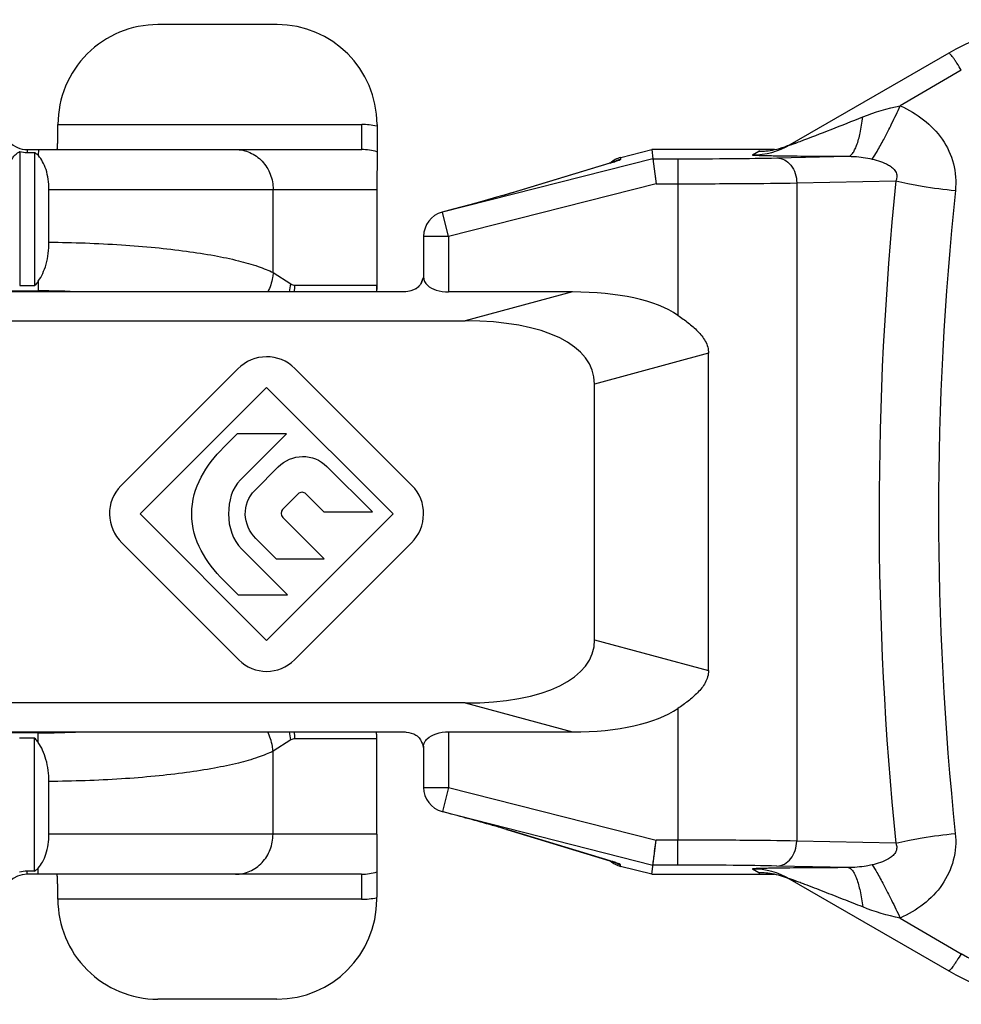
# Model space of a CAD drawing. Units: millimetres. Extents: x 299 to 994, y 404 to 873.
# Drawn here: x 401 to 420, y 732 to 751 of the extents above; entities that cross this region are included whole.
import ezdxf

# ---------------------------------------------------------------- set-up
doc = ezdxf.new("R2010")
doc.units = ezdxf.units.MM
doc.header["$LTSCALE"] = 23.1
doc.layers.add('COMPONENTI_DI_ASSIEME', color=7, linetype='CONTINUOUS')

msp = doc.modelspace()

# ---------------------------------------------------------------- linework, layer by layer
at = {"layer": 'COMPONENTI_DI_ASSIEME', "color": 7, "linetype": 'Continuous'}
for p, q in [((406.609, 751.391), (404.224, 751.392)), ((420.052, 750.82), (416.872, 748.985)), ((408.609, 749.395), (408.609, 748.845)), ((401.458, 748.85), (401.458, 746.172)), ((401.608, 748.892), (408.303, 748.891)), ((401.608, 748.834), (401.758, 748.834)), ((401.758, 746.172), (401.758, 748.834)), ((408.609, 748.845), (408.608, 748.091)), ((413.486, 748.732), (414.109, 748.89)), ((416.564, 748.89), (414.109, 748.89)), ((414.109, 748.89), (414.131, 748.707)), ((416.273, 748.859), (416.252, 748.859)), ((411.297, 748.023), (413.257, 748.617)), ((413.299, 748.63), (413.257, 748.617)), ((413.335, 748.641), (413.299, 748.63)), ((414.131, 748.707), (414.194, 748.207)), ((414.132, 748.7), (414.134, 748.681)), ((414.174, 748.36), (414.194, 748.207)), ((402.044, 747.037), (402.044, 748.092)), ((408.608, 748.091), (408.608, 746.091)), ((411.297, 748.023), (411.197, 747.993)), ((409.542, 747.154), (409.542, 746.33)), ((409.512, 746.269), (409.49, 746.221)), ((409.113, 746.041), (389.603, 746.044)), ((401.458, 746.172), (401.758, 746.172)), ((408.608, 746.091), (408.604, 746.091)), ((412.52, 746.041), (410.042, 746.041)), ((397.373, 745.465), (410.375, 745.464)), ((415.242, 738.467), (415.243, 744.814)), ((405.822, 744.502), (403.482, 742.162)), ((409.307, 742.171), (406.967, 744.511)), ((403.869, 741.602), (406.399, 744.131)), ((406.399, 744.131), (408.929, 741.601)), ((412.962, 739.081), (412.963, 744.2)), ((405.809, 743.202), (405.539, 742.932)), ((406.796, 743.201), (405.809, 743.202)), ((405.876, 742.282), (406.796, 743.201)), ((406.631, 742.541), (406.161, 742.072)), ((408.516, 741.641), (407.606, 742.551)), ((406.72, 741.691), (407.03, 742.001)), ((407.186, 742.001), (407.546, 741.641)), ((406.399, 739.071), (403.869, 741.602)), ((408.929, 741.601), (406.399, 739.071)), ((407.554, 740.701), (406.724, 741.531)), ((407.546, 741.641), (408.516, 741.641)), ((403.501, 741.022), (405.841, 738.682)), ((406.183, 741.112), (406.593, 740.701)), ((406.956, 738.681), (409.296, 741.021)), ((406.818, 739.981), (405.898, 740.902)), ((406.593, 740.701), (407.554, 740.701)), ((405.538, 740.272), (405.828, 739.982)), ((405.828, 739.982), (406.818, 739.981)), ((410.374, 737.818), (397.372, 737.82)), ((389.602, 737.244), (409.112, 737.241)), ((408.607, 737.191), (408.603, 737.191)), ((408.607, 735.191), (408.607, 737.191)), ((410.04, 737.241), (412.519, 737.241)), ((401.757, 737.113), (401.457, 737.113)), ((401.756, 734.451), (401.757, 737.113)), ((409.54, 736.952), (409.54, 736.128)), ((402.042, 735.192), (402.042, 736.247)), ((409.911, 735.645), (409.911, 735.645)), ((411.202, 735.287), (411.295, 735.259)), ((411.295, 735.259), (413.27, 734.66)), ((408.607, 735.191), (408.607, 734.437)), ((414.107, 734.39), (414.192, 735.074)), ((414.163, 734.849), (414.192, 735.074)), ((413.391, 734.62), (413.392, 734.62)), ((414.136, 734.63), (414.141, 734.671)), ((414.148, 734.722), (414.155, 734.782)), ((401.756, 734.451), (401.606, 734.451)), ((408.607, 734.437), (408.606, 733.931)), ((414.107, 734.39), (413.484, 734.549)), ((414.13, 734.581), (414.132, 734.6)), ((416.25, 734.421), (416.271, 734.421)), ((408.301, 734.391), (401.606, 734.392)), ((414.107, 734.39), (416.562, 734.39)), ((416.87, 734.295), (420.049, 732.459)), ((408.606, 733.888), (408.606, 733.931)), ((406.606, 731.891), (404.221, 731.892))]:
    msp.add_line(p, q, dxfattribs=at)
at = {"layer": 'COMPONENTI_DI_ASSIEME', "color": 9, "linetype": 'Continuous'}
for p, q in [((420.302, 750.477), (419.08, 749.765)), ((402.224, 749.392), (408.303, 749.391)), ((408.303, 748.891), (408.303, 749.391)), ((401.608, 748.892), (401.608, 748.834)), ((401.832, 748.892), (401.831, 748.769)), ((416.122, 748.784), (416.252, 748.859)), ((416.252, 748.859), (416.273, 748.859)), ((414.131, 748.707), (409.919, 747.638)), ((411.319, 748.029), (413.274, 748.622)), ((413.252, 748.616), (413.274, 748.622)), ((413.486, 748.697), (413.486, 748.732)), ((414.131, 748.707), (414.631, 748.707)), ((414.631, 748.707), (414.631, 748.207)), ((416.613, 748.724), (418.038, 748.756)), ((414.194, 748.207), (410.042, 747.154)), ((414.194, 748.207), (414.631, 748.207)), ((414.631, 748.207), (414.631, 745.573)), ((417.009, 748.224), (417.007, 735.056)), ((417.009, 748.224), (418.994, 748.268)), ((402.044, 748.092), (408.608, 748.091)), ((406.53, 746.429), (406.53, 748.091)), ((411.297, 748.023), (411.319, 748.029)), ((411.298, 748.023), (411.319, 748.029)), ((409.912, 747.637), (409.919, 747.638)), ((410.042, 747.154), (409.919, 747.638)), ((410.042, 747.154), (409.542, 747.154)), ((410.042, 747.154), (410.042, 746.041)), ((401.831, 746.258), (401.831, 746.063)), ((406.53, 746.429), (406.883, 746.205)), ((392.385, 746.065), (401.831, 746.063)), ((406.965, 746.179), (408.608, 746.179)), ((412.52, 746.041), (410.375, 745.464)), ((415.243, 744.814), (412.963, 744.2)), ((412.962, 739.081), (415.242, 738.467)), ((410.374, 737.818), (412.519, 737.241)), ((414.629, 737.708), (414.629, 735.074)), ((401.83, 737.221), (392.383, 737.222)), ((401.83, 737.026), (401.83, 737.221)), ((410.04, 737.241), (410.04, 736.128)), ((406.882, 737.078), (406.528, 736.854)), ((408.607, 737.103), (406.964, 737.103)), ((406.528, 735.191), (406.528, 736.854)), ((409.54, 736.128), (410.04, 736.128)), ((410.04, 736.128), (409.917, 735.644)), ((410.04, 736.128), (414.192, 735.074)), ((409.911, 735.645), (409.917, 735.644)), ((409.917, 735.644), (414.129, 734.574)), ((411.295, 735.259), (411.317, 735.253)), ((413.272, 734.659), (411.317, 735.253)), ((408.607, 735.191), (402.042, 735.192)), ((414.629, 735.074), (414.192, 735.074)), ((414.629, 734.574), (414.629, 735.074)), ((418.992, 735.011), (417.007, 735.056)), ((413.25, 734.665), (413.272, 734.659)), ((401.606, 734.392), (401.606, 734.451)), ((401.829, 734.392), (401.829, 734.516)), ((413.484, 734.549), (413.483, 734.584)), ((414.629, 734.574), (414.129, 734.574)), ((416.25, 734.421), (416.12, 734.496)), ((416.271, 734.421), (416.25, 734.421)), ((418.036, 734.524), (416.611, 734.556)), ((408.301, 734.391), (408.301, 733.891)), ((408.301, 733.891), (402.222, 733.892)), ((419.078, 733.515), (420.299, 732.802))]:
    msp.add_line(p, q, dxfattribs=at)
at = {"layer": 'COMPONENTI_DI_ASSIEME', "color": 7, "linetype": 'Continuous'}
for points in [[(413.395, 748.661), (413.397, 748.662), (413.395, 748.662), (413.391, 748.66), (413.384, 748.658), (413.375, 748.654), (413.364, 748.651), (413.35, 748.646), (413.335, 748.641)], [(411.197, 747.993), (410.998, 747.935), (410.753, 747.866), (410.464, 747.786), (410.134, 747.696), (409.912, 747.637)], [(409.398, 746.113), (409.391, 746.109), (409.389, 746.107)], [(413.27, 734.66), (413.314, 734.646), (413.333, 734.64), (413.349, 734.634), (413.364, 734.63), (413.376, 734.626)], [(413.376, 734.626), (413.385, 734.623), (413.391, 734.62)]]:
    msp.add_lwpolyline(points, dxfattribs=at)
for centre, radius, start, end in [((404.223, 749.392), 1.999, 89.9725, 180.0068), ((422.551, 746.489), 5, 89.9918, 119.9918), ((401.608, 749.392), 0.5, 179.9918, 269.9921), ((416.271, 750.285), 1.427, 290.338, 299.996), ((416.273, 750.284), 1.425, 269.9905, 274.7056), ((416.273, 750.283), 1.424, 274.7118, 281.7685), ((416.274, 750.277), 1.418, 281.7738, 290.3386), ((413.609, 748.248), 0.5, 104.2333, 130.9905), ((410.042, 747.154), 0.5, 105.0181, 179.9918), ((408.958, 746.488), 0.596, 336.6637, 338.4244), ((408.758, 746.566), 0.811, 338.459, 340.251), ((407.608, 746.179), 1, 352.0502, 359.9918), ((407.108, 741.924), 0.11, 44.9324, 135.0511), ((406.399, 739.239), 0.788, 224.9923, 314.9913), ((407.607, 737.103), 1, 359.9918, 7.9334), ((407.726, 736.368), 1.899, 17.148, 17.8083), ((410.04, 736.128), 0.5, 179.9918, 254.9655), ((413.607, 735.033), 0.5, 229.0015, 255.7503), ((416.271, 732.996), 1.425, 85.278, 89.9931), ((416.271, 732.997), 1.424, 78.2151, 85.2718), ((401.606, 733.892), 0.5, 89.9922, 179.9918), ((416.272, 733.002), 1.42, 64.7355, 78.2102), ((416.268, 732.993), 1.429, 59.9901, 64.7494), ((404.221, 733.891), 1.999, 179.9772, 270.0107), ((422.55, 736.789), 5, 239.9918, 269.9918)]:
    msp.add_arc(centre, radius, start, end, dxfattribs=at)
at = {"layer": 'COMPONENTI_DI_ASSIEME', "color": 9, "linetype": 'Continuous'}
for centre, radius, start, end in [((408.303, 747.919), 1.472, 78.2716, 89.9844), ((408.305, 747.932), 1.459, 77.9846, 78.2479), ((408.304, 747.864), 1.027, 72.7783, 90.0665), ((416.123, 750.282), 1.498, 269.9591, 299.9919), ((411.157, 755.611), 7.303, 286.8535, 287.3538), ((413.61, 748.208), 0.504, 113.7027, 116.5229), ((413.609, 748.211), 0.501, 104.2587, 113.7158), ((484.177, 741.63), 65.521, 174.18524, 185.79835), ((405.816, 766.286), 19.069, 286.1572, 286.708), ((481.545, 741.631), 61.699, 174.0081, 185.97548), ((401.83, 728.98), 17.083, 87.1489, 89.9965), ((405.846, 746.283), 1.04, 346.576, 355.726), ((405.901, 746.18), 1.064, 352.5238, 359.9792), ((401.838, 754.117), 16.896, 269.9713, 272.8507), ((405.845, 737.001), 1.04, 4.2576, 13.4076), ((405.9, 737.103), 1.064, 0.0044, 7.4598), ((405.608, 716.308), 19.786, 73.4378, 73.8956), ((407.512, 722.707), 13.11, 73.1251, 73.4394), ((411.413, 728.516), 6.419, 72.5104, 73.1635), ((413.608, 735.073), 0.504, 243.4608, 246.2808), ((408.303, 735.419), 1.027, 269.9168, 287.2056), ((413.607, 735.069), 0.501, 246.2676, 255.7249), ((416.121, 732.998), 1.498, 59.9917, 90.0245), ((408.301, 735.363), 1.472, 269.9993, 281.7116), ((408.303, 735.35), 1.459, 281.7354, 281.9989), ((422.551, 736.658), 4.465, 239.7124, 269.9762)]:
    msp.add_arc(centre, radius, start, end, dxfattribs=at)
at = {"layer": 'COMPONENTI_DI_ASSIEME', "color": 7, "linetype": 'Continuous'}
for centre, major_axis, ratio, start_param, end_param in [((406.609, 749.391), (0, 2), 0.999848, -1.568926, 0), ((410.375, 743.732), (4.704, 1.266), 0.410573, 0.342856, 0.990407), ((408.23, 743.154), (4.704, 1.266), 0.410573, -0.110089, 0.990407), ((408.23, 740.128), (4.704, -1.267), 0.410573, -0.990407, 0.110089), ((410.375, 739.55), (4.704, -1.267), 0.410573, -0.990407, -0.342856), ((406.606, 733.892), (0, 2), 0.999848, -3.141593, -1.572667)]:
    msp.add_ellipse(centre, major_axis=major_axis, ratio=ratio, start_param=start_param, end_param=end_param, dxfattribs=at)
at = {"layer": 'COMPONENTI_DI_ASSIEME', "color": 9, "linetype": 'Continuous'}
for points, knots in [([(420.302, 750.477), (420.273, 750.524), (420.231, 750.592), (420.176, 750.676), (420.14, 750.728), (420.109, 750.768), (420.084, 750.798), (420.068, 750.814), (420.055, 750.822), (420.052, 750.82)], [0, 0, 0, 0, 0.388227, 0.558901, 0.706637, 0.82709, 0.916929, 0.973878, 1, 1, 1, 1]), ([(418.517, 748.7), (418.553, 748.749), (418.632, 748.88), (418.762, 749.116), (418.916, 749.42), (419.024, 749.645), (419.08, 749.765)], [0, 0, 0, 0, 0.150744, 0.379835, 0.670247, 1, 1, 1, 1]), ([(419.08, 749.765), (419.246, 749.692), (419.561, 749.508), (419.943, 749.114), (420.176, 748.617), (420.202, 748.25), (420.183, 748.071)], [0, 0, 0, 0, 0.251256, 0.501481, 0.750776, 1, 1, 1, 1]), ([(417.075, 749.055), (417.283, 749.133), (417.702, 749.296), (418.12, 749.46), (418.33, 749.543)], [0, 0, 0, 0, 0.496781, 1, 1, 1, 1]), ([(418.038, 748.756), (418.073, 748.758), (418.125, 748.806), (418.172, 748.887), (418.229, 749.022), (418.286, 749.243), (418.317, 749.435), (418.33, 749.543)], [0, 0, 0, 0, 0.121793, 0.213504, 0.328497, 0.625836, 1, 1, 1, 1]), ([(416.872, 748.985), (416.852, 748.973), (417.007, 749.029), (417.03, 749.038), (417.075, 749.055)], [0, 0, 0, 0, 0.335857, 1, 1, 1, 1]), ([(405.778, 748.892), (405.876, 748.892), (406.076, 748.849), (406.326, 748.669), (406.492, 748.403), (406.53, 748.195), (406.53, 748.091)], [0, 0, 0, 0, 0.242795, 0.489847, 0.742844, 1, 1, 1, 1]), ([(413.335, 748.64), (413.367, 748.65), (413.415, 748.666), (413.463, 748.683), (413.478, 748.691)], [0, 0, 0, 0, 0.652794, 1, 1, 1, 1]), ([(413.478, 748.691), (413.479, 748.691), (413.482, 748.693), (413.486, 748.695), (413.486, 748.697)], [0, 0, 0, 0, 0.38786, 1, 1, 1, 1]), ([(414.631, 748.707), (414.999, 748.707), (415.66, 748.709), (416.32, 748.717), (416.613, 748.724)], [0, 0, 0, 0, 0.55725, 1, 1, 1, 1]), ([(416.122, 748.784), (416.12, 748.782), (416.151, 748.779), (416.17, 748.778), (416.242, 748.775), (416.321, 748.773), (416.423, 748.77), (416.583, 748.768), (416.807, 748.764), (417.093, 748.762), (417.398, 748.759), (417.715, 748.757), (417.929, 748.756), (418.038, 748.756)], [0, 0, 0, 0, 0.004963, 0.024332, 0.057105, 0.101322, 0.154809, 0.215592, 0.352905, 0.504262, 0.664429, 0.830316, 1, 1, 1, 1]), ([(416.613, 748.724), (416.665, 748.723), (416.773, 748.693), (416.903, 748.578), (416.988, 748.414), (417.008, 748.288), (417.009, 748.224)], [0, 0, 0, 0, 0.222718, 0.462852, 0.724585, 1, 1, 1, 1]), ([(418.038, 748.756), (418.079, 748.756), (418.24, 748.752), (418.4, 748.726), (418.517, 748.7)], [0, 0, 0, 0, 0.254938, 1, 1, 1, 1]), ([(418.517, 748.7), (418.573, 748.688), (418.686, 748.658), (418.824, 748.599), (418.925, 748.529), (418.99, 748.456), (419.021, 748.361), (419.006, 748.297), (418.994, 748.268)], [0, 0, 0, 0, 0.23607, 0.479834, 0.607157, 0.739944, 0.874232, 1, 1, 1, 1]), ([(414.631, 748.207), (415.073, 748.207), (415.865, 748.209), (416.658, 748.217), (417.009, 748.224)], [0, 0, 0, 0, 0.557253, 1, 1, 1, 1]), ([(418.994, 748.268), (419.072, 748.247), (419.247, 748.207), (419.642, 748.134), (419.961, 748.094), (420.183, 748.071)], [0, 0, 0, 0, 0.202311, 0.445012, 1, 1, 1, 1]), ([(402.044, 747.037), (402.528, 747.033), (403.238, 747.009), (404.155, 746.935), (404.775, 746.864), (405.331, 746.778), (405.811, 746.678), (406.156, 746.581), (406.386, 746.496), (406.485, 746.452), (406.53, 746.429)], [0, 0, 0, 0, 0.318832, 0.468036, 0.606176, 0.730481, 0.838623, 0.928811, 0.966814, 1, 1, 1, 1]), ([(406.53, 746.429), (406.527, 746.396), (406.511, 746.262), (406.468, 746.132), (406.423, 746.041)], [0, 0, 0, 0, 0.24831, 1, 1, 1, 1]), ([(406.883, 746.205), (406.896, 746.197), (406.922, 746.184), (406.951, 746.179), (406.965, 746.179)], [0, 0, 0, 0, 0.519264, 1, 1, 1, 1]), ([(406.528, 736.854), (406.526, 736.887), (406.509, 737.021), (406.467, 737.151), (406.422, 737.242)], [0, 0, 0, 0, 0.24831, 1, 1, 1, 1]), ([(406.964, 737.103), (406.95, 737.103), (406.921, 737.099), (406.894, 737.086), (406.882, 737.078)], [0, 0, 0, 0, 0.480736, 1, 1, 1, 1]), ([(406.528, 736.854), (406.483, 736.831), (406.385, 736.787), (406.155, 736.702), (405.809, 736.605), (405.33, 736.506), (404.774, 736.419), (404.153, 736.348), (403.236, 736.275), (402.526, 736.251), (402.042, 736.248)], [0, 0, 0, 0, 0.033186, 0.071189, 0.161377, 0.269519, 0.393824, 0.531964, 0.681168, 1, 1, 1, 1]), ([(411.097, 735.318), (411.018, 735.341), (410.625, 735.452), (410.232, 735.559), (409.917, 735.644)], [0, 0, 0, 0, 0.201547, 1, 1, 1, 1]), ([(418.992, 735.011), (419.071, 735.032), (419.245, 735.073), (419.641, 735.145), (419.959, 735.185), (420.181, 735.208)], [0, 0, 0, 0, 0.202311, 0.445012, 1, 1, 1, 1]), ([(420.181, 735.208), (420.2, 735.029), (420.174, 734.662), (419.941, 734.165), (419.559, 733.771), (419.243, 733.588), (419.078, 733.515)], [0, 0, 0, 0, 0.249115, 0.49844, 0.748704, 1, 1, 1, 1]), ([(405.776, 734.392), (405.874, 734.392), (406.074, 734.434), (406.324, 734.614), (406.49, 734.88), (406.528, 735.088), (406.528, 735.191)], [0, 0, 0, 0, 0.242795, 0.489847, 0.742844, 1, 1, 1, 1]), ([(417.007, 735.056), (416.656, 735.063), (415.864, 735.071), (415.071, 735.074), (414.629, 735.074)], [0, 0, 0, 0, 0.442615, 1, 1, 1, 1]), ([(416.611, 734.556), (416.663, 734.557), (416.771, 734.587), (416.901, 734.702), (416.986, 734.866), (417.006, 734.992), (417.007, 735.056)], [0, 0, 0, 0, 0.222718, 0.462852, 0.724585, 1, 1, 1, 1]), ([(418.992, 735.011), (419.004, 734.983), (419.019, 734.919), (418.988, 734.823), (418.923, 734.751), (418.822, 734.68), (418.684, 734.622), (418.571, 734.592), (418.515, 734.579)], [0, 0, 0, 0, 0.125589, 0.259807, 0.392619, 0.52001, 0.763866, 1, 1, 1, 1]), ([(413.478, 734.589), (413.464, 734.597), (413.418, 734.613), (413.373, 734.628), (413.342, 734.638)], [0, 0, 0, 0, 0.33934, 1, 1, 1, 1]), ([(413.483, 734.584), (413.483, 734.585), (413.482, 734.587), (413.48, 734.588), (413.478, 734.589)], [0, 0, 0, 0, 0.137278, 1, 1, 1, 1]), ([(416.611, 734.556), (416.318, 734.563), (415.658, 734.571), (414.997, 734.574), (414.629, 734.574)], [0, 0, 0, 0, 0.442618, 1, 1, 1, 1]), ([(418.036, 734.524), (417.927, 734.523), (417.713, 734.523), (417.396, 734.521), (417.091, 734.518), (416.805, 734.516), (416.581, 734.513), (416.421, 734.51), (416.319, 734.507), (416.239, 734.505), (416.168, 734.502), (416.149, 734.501), (416.117, 734.498), (416.12, 734.496)], [0, 0, 0, 0, 0.169691, 0.335581, 0.495751, 0.647103, 0.784413, 0.845189, 0.898671, 0.942885, 0.975658, 0.995036, 1, 1, 1, 1]), ([(418.515, 734.579), (418.477, 734.571), (418.319, 734.539), (418.158, 734.523), (418.036, 734.524)], [0, 0, 0, 0, 0.243054, 1, 1, 1, 1]), ([(418.036, 734.524), (418.071, 734.521), (418.123, 734.473), (418.17, 734.393), (418.227, 734.257), (418.284, 734.036), (418.315, 733.844), (418.328, 733.737)], [0, 0, 0, 0, 0.121794, 0.213504, 0.328497, 0.625836, 1, 1, 1, 1]), ([(418.515, 734.579), (418.551, 734.531), (418.63, 734.4), (418.76, 734.164), (418.914, 733.859), (419.022, 733.635), (419.078, 733.515)], [0, 0, 0, 0, 0.150744, 0.379835, 0.670247, 1, 1, 1, 1]), ([(418.328, 733.737), (418.199, 733.788), (417.941, 733.889), (417.619, 734.015), (417.362, 734.115), (417.203, 734.176), (417.092, 734.218), (417.03, 734.241), (416.992, 734.255), (416.962, 734.266), (416.941, 734.274), (416.921, 734.281), (416.902, 734.288), (416.884, 734.294), (416.876, 734.297), (416.864, 734.299), (416.869, 734.296), (416.87, 734.295)], [0, 0, 0, 0, 0.265136, 0.529666, 0.661261, 0.791641, 0.855764, 0.887256, 0.91808, 0.933074, 0.947647, 0.961612, 0.974551, 0.985919, 0.994156, 0.997223, 1, 1, 1, 1]), ([(420.299, 732.802), (420.271, 732.755), (420.229, 732.687), (420.173, 732.603), (420.137, 732.551), (420.107, 732.511), (420.081, 732.481), (420.065, 732.465), (420.052, 732.458), (420.049, 732.459)], [0, 0, 0, 0, 0.388227, 0.5589, 0.706637, 0.82709, 0.916929, 0.973878, 1, 1, 1, 1])]:
    msp.add_open_spline(points, degree=3, knots=knots, dxfattribs=at)
for points in [[(418.33, 749.543), (418.573, 749.638), (418.824, 749.718), (419.08, 749.765)], [(419.078, 733.515), (418.822, 733.562), (418.571, 733.641), (418.328, 733.737)]]:
    msp.add_open_spline(points, degree=3, dxfattribs=at)
at = {"layer": 'COMPONENTI_DI_ASSIEME', "color": 7, "linetype": 'Continuous'}
for points, knots in [([(402.206, 748.892), (402.207, 748.892), (402.209, 748.897), (402.21, 748.903), (402.212, 748.915), (402.213, 748.932), (402.215, 748.953), (402.216, 748.978), (402.218, 749.007), (402.219, 749.053), (402.221, 749.118), (402.223, 749.204), (402.224, 749.297), (402.224, 749.36), (402.224, 749.393)], [0, 0, 0, 0, 0.0059, 0.020655, 0.04467, 0.077821, 0.119788, 0.170214, 0.228611, 0.294413, 0.445699, 0.618207, 0.80547, 1, 1, 1, 1]), ([(401.169, 748.144), (401.169, 748.225), (401.182, 748.38), (401.23, 748.562), (401.29, 748.684), (401.34, 748.756), (401.396, 748.812), (401.438, 748.839), (401.458, 748.85)], [0, 0, 0, 0, 0.305037, 0.583544, 0.705842, 0.815026, 0.91218, 1, 1, 1, 1]), ([(401.758, 748.834), (401.765, 748.829), (401.791, 748.81), (401.815, 748.787), (401.832, 748.769)], [0, 0, 0, 0, 0.239025, 1, 1, 1, 1]), ([(402.044, 748.092), (402.044, 748.161), (402.035, 748.296), (401.992, 748.483), (401.926, 748.643), (401.865, 748.732), (401.832, 748.769)], [0, 0, 0, 0, 0.286898, 0.556082, 0.795286, 1, 1, 1, 1]), ([(401.831, 746.258), (401.865, 746.306), (401.926, 746.414), (402.018, 746.672), (402.044, 746.888), (402.044, 747.037)], [0, 0, 0, 0, 0.21307, 0.455273, 1, 1, 1, 1]), ([(401.831, 746.258), (401.825, 746.25), (401.803, 746.22), (401.778, 746.191), (401.758, 746.172)], [0, 0, 0, 0, 0.2602, 1, 1, 1, 1]), ([(409.505, 746.252), (409.494, 746.225), (409.465, 746.169), (409.418, 746.126), (409.389, 746.107)], [0, 0, 0, 0, 0.460783, 1, 1, 1, 1]), ([(409.542, 746.33), (409.542, 746.303), (409.556, 746.245), (409.593, 746.2), (409.616, 746.179)], [0, 0, 0, 0, 0.465319, 1, 1, 1, 1]), ([(409.305, 746.068), (409.291, 746.064), (409.228, 746.047), (409.162, 746.041), (409.113, 746.041)], [0, 0, 0, 0, 0.236822, 1, 1, 1, 1]), ([(409.389, 746.107), (409.383, 746.103), (409.357, 746.088), (409.328, 746.076), (409.305, 746.068)], [0, 0, 0, 0, 0.231716, 1, 1, 1, 1]), ([(409.616, 746.179), (409.665, 746.133), (409.805, 746.062), (409.957, 746.041), (410.042, 746.041)], [0, 0, 0, 0, 0.441827, 1, 1, 1, 1]), ([(414.631, 745.573), (414.701, 745.526), (414.838, 745.427), (414.998, 745.289), (415.11, 745.164), (415.182, 745.059), (415.232, 744.941), (415.243, 744.856), (415.243, 744.814)], [0, 0, 0, 0, 0.250304, 0.499961, 0.624642, 0.74955, 0.874607, 1, 1, 1, 1]), ([(415.242, 738.467), (415.242, 738.424), (415.231, 738.339), (415.181, 738.222), (415.109, 738.117), (414.997, 737.991), (414.837, 737.853), (414.7, 737.755), (414.629, 737.708)], [0, 0, 0, 0, 0.125397, 0.250466, 0.375395, 0.500075, 0.749713, 1, 1, 1, 1]), ([(409.112, 737.241), (409.138, 737.241), (409.233, 737.236), (409.33, 737.212), (409.388, 737.175)], [0, 0, 0, 0, 0.275943, 1, 1, 1, 1]), ([(409.388, 737.175), (409.419, 737.155), (409.47, 737.105), (409.499, 737.043), (409.511, 737.013)], [0, 0, 0, 0, 0.539618, 1, 1, 1, 1]), ([(409.614, 737.104), (409.663, 737.149), (409.804, 737.22), (409.956, 737.241), (410.04, 737.241)], [0, 0, 0, 0, 0.441828, 1, 1, 1, 1]), ([(401.83, 737.026), (401.824, 737.034), (401.801, 737.064), (401.776, 737.093), (401.757, 737.113)], [0, 0, 0, 0, 0.2602, 1, 1, 1, 1]), ([(402.042, 736.247), (402.043, 736.396), (402.016, 736.612), (401.925, 736.87), (401.864, 736.979), (401.83, 737.026)], [0, 0, 0, 0, 0.544736, 0.786939, 1, 1, 1, 1]), ([(409.54, 736.952), (409.54, 736.979), (409.555, 737.037), (409.592, 737.083), (409.614, 737.104)], [0, 0, 0, 0, 0.465318, 1, 1, 1, 1]), ([(401.829, 734.516), (401.863, 734.552), (401.924, 734.641), (401.99, 734.801), (402.033, 734.989), (402.042, 735.123), (402.042, 735.192)], [0, 0, 0, 0, 0.204708, 0.443907, 0.713086, 1, 1, 1, 1]), ([(401.756, 734.451), (401.763, 734.455), (401.789, 734.475), (401.813, 734.497), (401.829, 734.516)], [0, 0, 0, 0, 0.239025, 1, 1, 1, 1]), ([(402.222, 733.891), (402.222, 733.924), (402.221, 733.988), (402.221, 734.08), (402.219, 734.166), (402.217, 734.231), (402.215, 734.277), (402.214, 734.306), (402.213, 734.331), (402.211, 734.353), (402.21, 734.369), (402.208, 734.381), (402.207, 734.388), (402.205, 734.392), (402.204, 734.392)], [0, 0, 0, 0, 0.19453, 0.381793, 0.554301, 0.705587, 0.771389, 0.829786, 0.880212, 0.922179, 0.95533, 0.979345, 0.9941, 1, 1, 1, 1])]:
    msp.add_open_spline(points, degree=3, knots=knots, dxfattribs=at)
for points in [[(401.458, 748.85), (401.507, 748.839), (401.558, 748.834), (401.608, 748.834)], [(409.542, 746.354), (409.535, 746.334), (409.528, 746.313), (409.521, 746.292)], [(406.967, 744.511), (406.651, 744.828), (406.138, 744.818), (405.822, 744.502)], [(404.901, 741.602), (404.901, 742.138), (405.187, 742.58), (405.539, 742.932)], [(406.631, 742.541), (406.9, 742.811), (407.336, 742.821), (407.606, 742.551)], [(403.482, 742.162), (403.167, 741.847), (403.187, 741.337), (403.501, 741.022)], [(405.876, 742.282), (405.706, 742.112), (405.637, 741.86), (405.637, 741.602)], [(409.296, 741.021), (409.614, 741.339), (409.624, 741.853), (409.307, 742.171)], [(406.183, 741.112), (405.918, 741.377), (405.895, 741.806), (406.161, 742.072)], [(405.538, 740.272), (405.187, 740.623), (404.901, 741.066), (404.901, 741.602)], [(405.637, 741.602), (405.637, 741.334), (405.723, 741.077), (405.898, 740.902)], [(406.72, 741.691), (406.676, 741.647), (406.68, 741.576), (406.724, 741.531)], [(409.511, 737.013), (409.519, 736.992), (409.527, 736.97), (409.534, 736.949)], [(401.606, 734.451), (401.556, 734.451), (401.505, 734.445), (401.456, 734.435)]]:
    msp.add_open_spline(points, degree=3, dxfattribs=at)

doc.saveas('drawing.dxf')
